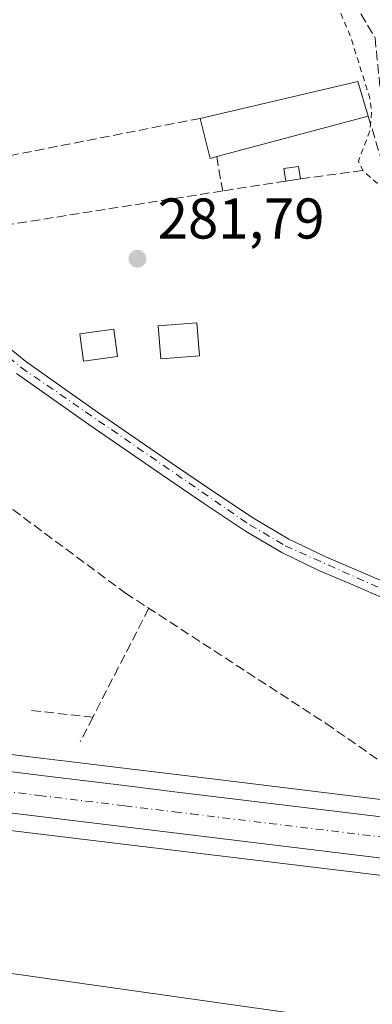
# Model space of a CAD drawing. Units: metres. Extents: x 597831 to 601309, y 4685164 to 4687526.
# Drawn here: x 599389 to 599450, y 4685323 to 4685495 of the extents above; entities that cross this region are included whole.
import ezdxf

# ---------------------------------------------------------------- set-up
doc = ezdxf.new("R2010")
doc.units = ezdxf.units.M
doc.header["$MEASUREMENT"] = 0
for name, pattern in [('DGN Style 2', [1.6480167562047852, 0.988810053722871, -0.6592067024819142]), ('DGN Style 3', [2.307223458686699, 1.648016756204785, -0.6592067024819142]), ('DGN Style 4', [2.6384748266838614, 1.318413404963828, -0.6592067024819142, 0.001648016756204785, -0.6592067024819142])]:
    doc.linetypes.add(name, pattern=pattern)
for name, color, linetype, lineweight in [('Camino Cxs', 7, 'Continuous', 0), ('Camino eje', 30, 'DGN Style 4', 13), ('Carretera de calzada única Cxs', 7, 'Continuous', 13), ('Carretera de calzada única eje', 7, 'DGN Style 4', 0), ('Corriente artificial lineal', 4, 'DGN Style 3', 13), ('Cultivos herbáceos CxS', 92, 'Continuous', 0), ('Cultivos leñosos CxS', 92, 'Continuous', 0), ('Curva de nivel auxiliar', 30, 'DGN Style 2', 0), ('Edificación Cxs', 1, 'Continuous', 13), ('Edificación ligera Cxs', 1, 'Continuous', 0), ('Huerta CxS', 92, 'Continuous', 0), ('Muro lineal', 1, 'DGN Style 3', 13), ('Núcleo urbano CxS', 7, 'Continuous', 0), ('Punto de cota en terreno', 7, 'Continuous', 0), ('Rótulo de punto de cota en terreno', 7, 'Continuous', 0), ('Tendido', 6, 'Continuous', 0)]:
    doc.layers.add(name, color=color, linetype=linetype, lineweight=lineweight)
doc.styles.add('Style-Arial', font='txt')

# ---------------------------------------------------------------- blocks, each defined once
blk = doc.blocks.new('5PATER')
at = {"layer": 'Cultivos leñosos CxS', "linetype": 'Continuous', "lineweight": 0}
h = blk.add_hatch(color=51, dxfattribs=at)
edge = h.paths.add_edge_path()
edge.add_ellipse((0, 0), major_axis=(-0.1095731443231308, -0.1110710700762829), ratio=0.9994222409660322, start_angle=0, end_angle=360)
blk = doc.blocks.new('*U35')
at = {"layer": 'Carretera de calzada única Cxs', "color": 7, "linetype": 'Continuous', "lineweight": 13}
for points in [[(599579.3000999996, 4685332.200099999, 283.1331000000064), (599453.9801000003, 4685347.950099999, 282.0274999999965), (599382.7200999996, 4685356.600099999, 282.0739999999932), (599349.9301000005, 4685361.0801, 281.9952999999951), (599289.8400999998, 4685370.630100001, 282.3239000000031)], [(599291.0401, 4685377.700099999, 282.1549999999988), (599297.6101000002, 4685376.610099999, 282.0559000000067), (599309.7701000003, 4685374.600099999, 282.1021000000038), (599318.3601000002, 4685373.170100001, 282.0292000000045), (599337.7100999998, 4685370.200099999, 282.023000000001), (599348.8400999998, 4685368.4901, 282.0144), (599350.9600999998, 4685368.170100001, 282.0004999999946), (599383.6401000004, 4685363.700099999, 281.831600000005), (599392.6101000002, 4685362.610099999, 281.8043999999936), (599407.5900999998, 4685360.800100001, 281.956600000005), (599416.3101000005, 4685359.7401, 281.7247999999963), (599419.2500999998, 4685359.390100001, 281.7116999999998), (599454.8701, 4685355.0601, 281.8086999999941), (599487.0301000001, 4685350.940099999, 282.0587999999989), (599498.6700999998, 4685349.466700001, 282.2854999999981), (599513.9961000001, 4685347.5395, 282.4379999999946), (599519.1914999997, 4685346.882099999, 282.5081999999966), (599536.9700999996, 4685344.6657, 282.8518999999943), (599549.6801000005, 4685343.090100001, 283.2556999999942), (599572.5504999999, 4685340.2631, 283.2060000000056)]]:
    blk.add_polyline3d(points, dxfattribs=at)

msp = doc.modelspace()

# ---------------------------------------------------------------- linework, layer by layer
at = {"layer": 'Camino Cxs', "color": 7, "linetype": 'Continuous', "lineweight": 0}
for points in [[(599386.7600999996, 4685437.460100001, 281.9992000000057), (599389.8701, 4685434.9101, 281.9676999999938), (599402.4200999998, 4685426.0801, 281.8043999999936), (599415.1101000002, 4685417.3201, 282.3818000000028), (599422.3901000004, 4685412.370100001, 282.4792000000016), (599429.6700999998, 4685407.530099999, 281.9756000000052), (599435.8400999998, 4685403.890100001, 281.9312000000064), (599442.2901, 4685400.780099999, 281.9079999999958), (599447.6201, 4685398.5001, 281.9756999999955), (599452.9901000002, 4685396.200099999, 282.1043999999966)], [(599386.7600999996, 4685437.460100001, 281.9992000000057), (599389.8701, 4685434.9101, 281.9676999999938), (599402.4200999998, 4685426.0801, 281.8043999999936), (599415.1101000002, 4685417.3201, 282.3818000000028), (599422.3901000004, 4685412.370100001, 282.4792000000016), (599429.6700999998, 4685407.530099999, 281.9756000000052), (599435.8400999998, 4685403.890100001, 281.9312000000064), (599442.2901, 4685400.780099999, 281.9079999999958), (599447.6201, 4685398.5001, 281.9756999999955), (599452.9901000002, 4685396.200099999, 282.1043999999966), (599456.1801000005, 4685394.860099999, 282.5194000000047), (599459.3800999997, 4685393.520099999, 282.8917999999976), (599460.7001, 4685392.9301, 283.0749999999971), (599465.3507000003, 4685390.1801, 282.8542000000016)], [(599451.9501, 4685393.770099999, 281.9413000000059), (599446.5800999999, 4685396.0801, 281.8727000000072), (599441.2001, 4685398.380100001, 281.7982999999949), (599434.5900999998, 4685401.5601, 281.8512999999948), (599428.2701000003, 4685405.290100001, 281.8720999999932), (599420.9200999998, 4685410.1801, 282.0442999999942), (599413.6201, 4685415.1501, 281.9949000000051), (599400.9101, 4685423.9101, 281.7060000000056), (599388.2701000003, 4685432.8101, 281.7795999999944)], [(599466.4001000002, 4685386.5601, 282.2617000000027), (599463.4801000003, 4685387.7601, 282.1677999999956), (599460.5900999998, 4685389.040100001, 282.2489999999962), (599456.2500999998, 4685391.350099999, 282.1848000000027), (599451.9501, 4685393.770099999, 281.9413000000059), (599446.5800999999, 4685396.0801, 281.8727000000072), (599441.2001, 4685398.380100001, 281.7982999999949), (599434.5900999998, 4685401.5601, 281.8512999999948), (599428.2701000003, 4685405.290100001, 281.8720999999932), (599420.9200999998, 4685410.1801, 282.0442999999942), (599413.6201, 4685415.1501, 281.9949000000051), (599400.9101, 4685423.9101, 281.7060000000056), (599388.2701000003, 4685432.8101, 281.7795999999944)]]:
    msp.add_polyline3d(points, dxfattribs=at)
at = {"layer": 'Camino eje', "color": 30, "linetype": 'DGN Style 4', "lineweight": 13}
msp.add_polyline3d([(599381.6743000001, 4685446.256300001, 281.9012999999977), (599383.3651000002, 4685439.845100001, 281.9906000000047), (599385.7950999998, 4685436.545100001, 281.8942999999999), (599386.8221000005, 4685435.7029, 281.8840000000055), (599389.0701000001, 4685433.860099999, 281.877999999997), (599428.9700999996, 4685406.4101, 281.9321000000054), (599435.2150999998, 4685402.725099999, 281.9180999999954), (599454.0651000004, 4685394.315099999, 282.1849999999977), (599467.1623000001, 4685387.6459, 282.4743000000017)], dxfattribs=at)
at = {"layer": 'Carretera de calzada única Cxs', "color": 7, "linetype": 'Continuous', "lineweight": 13}
for points in [[(599635.0367999999, 4685325.249199999, 283.1738000000041), (599634.1001000004, 4685325.4301, 283.1923999999999), (599579.3000999996, 4685332.200099999, 283.1331000000064), (599453.9801000003, 4685347.950099999, 282.0274999999965), (599382.7200999996, 4685356.600099999, 282.0739999999932), (599349.9301000005, 4685361.0801, 281.9952999999951), (599289.8400999998, 4685370.630100001, 282.3239000000031), (599246.8701, 4685378.190099999, 283.0399999999936), (599231.2100999998, 4685381.2601, 282.3521000000038), (599160.3601000002, 4685396.970100001, 282.8785000000062), (599096.5301000001, 4685411.5101, 282.6910000000062), (599020.8994000005, 4685429.068800001, 282.8757000000041)], [(599291.0401, 4685377.700099999, 282.1549999999988), (599297.6101000002, 4685376.610099999, 282.0559000000067), (599309.7701000003, 4685374.600099999, 282.1021000000038), (599318.3601000002, 4685373.170100001, 282.0292000000045), (599337.7100999998, 4685370.200099999, 282.023000000001), (599348.8400999998, 4685368.4901, 282.0144), (599350.9600999998, 4685368.170100001, 282.0004999999946), (599383.6401000004, 4685363.700099999, 281.831600000005), (599392.6101000002, 4685362.610099999, 281.8043999999936), (599407.5900999998, 4685360.800100001, 281.956600000005), (599416.3101000005, 4685359.7401, 281.7247999999963), (599419.2500999998, 4685359.390100001, 281.7116999999998), (599454.8701, 4685355.0601, 281.8086999999941), (599487.0301000001, 4685350.940099999, 282.0587999999989), (599498.6700999998, 4685349.466700001, 282.2854999999981)]]:
    msp.add_polyline3d(points, dxfattribs=at)
at = {"layer": 'Carretera de calzada única eje', "color": 7, "linetype": 'DGN Style 4', "lineweight": 0}
msp.add_polyline3d([(599290.4501, 4685374.2501, 282.2114000000001), (599309.2001, 4685371.1501, 282.1790000000037), (599317.8101000005, 4685369.710100001, 282.2378000000026), (599337.1801000005, 4685366.7401, 282.1647999999986), (599348.3101000005, 4685365.030099999, 282.0084000000061), (599350.4600999998, 4685364.710100001, 282.0047999999952), (599381.5601000005, 4685360.450099999, 281.9033999999957), (599383.1901000004, 4685360.2301, 281.8948999999994), (599392.1901000004, 4685359.140100001, 281.9777999999933), (599407.1700999998, 4685357.3301, 282.7090999999928), (599415.8901000004, 4685356.270099999, 281.9009999999981), (599418.8300999999, 4685355.920100001, 281.885500000004), (599454.4401000004, 4685351.590100001, 281.9609999999957), (599486.5900999998, 4685347.470100001, 282.1837999999989), (599518.7500999998, 4685343.4001, 282.5282000000007)], dxfattribs=at)
at = {"layer": 'Corriente artificial lineal', "color": 4, "linetype": 'DGN Style 3', "lineweight": 13}
for points in [[(599421.4700999996, 4685545.0801, 283.3622999999934), (599436.1501000002, 4685525.670100001, 283.0540000000037), (599439.4001000002, 4685519.340100001, 282.9464000000008), (599443.8800999997, 4685506.530099999, 282.7421999999933), (599446.0719, 4685499.5601, 282.8997999999993), (599450.8918000003, 4685491.425200001, 283.0917999999947), (599452.3470000001, 4685477.0053, 283.1058000000049), (599455.7866000002, 4685456.1032, 282.6809999999969), (599457.0870000003, 4685441.4824, 282.3611999999994), (599457.7100999998, 4685437.6801, 282.176999999996), (599458.5701000001, 4685429.080499999, 282.2664999999979)], [(599248.6501000002, 4685511.880100001, 281.6475000000065), (599251.6801000005, 4685507.4101, 281.8439000000071), (599258.7401000002, 4685498.8101, 281.6518000000069), (599262.8300999999, 4685494.7601, 281.6592999999993), (599272.2500999998, 4685487.920100001, 281.5366999999969), (599300.0800999999, 4685468.520099999, 281.3880000000063), (599320.7500999998, 4685455.720100001, 281.3319000000047), (599345.7100999998, 4685438.0001, 281.4749000000011), (599374.6401000004, 4685418.670100001, 281.5500000000029), (599407.2801000001, 4685394.4801, 281.6475000000065), (599442.3501000004, 4685371.690099999, 281.4342999999935), (599458.8601000002, 4685360.2401, 281.5053999999946)]]:
    msp.add_polyline3d(points, dxfattribs=at)
at = {"layer": 'Cultivos herbáceos CxS', "color": 92, "linetype": 'Continuous', "lineweight": 0}
msp.add_polyline3d([(599564.4499000004, 4685331.0428, 282.7318999999989), (599564.1901000004, 4685328.710100001, 282.289300000004), (599567.3300999999, 4685310.800100001, 281.5313000000024), (599578.8490000004, 4685309.447699999, 281.9464000000008), (599581.9801000003, 4685309.0801, 281.9890000000014), (599581.8143999996, 4685304.1907, 281.6276000000071), (599581.6801000005, 4685300.2301, 281.3975999999966), (599590.1211999999, 4685289.464199999, 281.3322999999946), (599597.9101, 4685279.530099999, 281.436400000006), (599602.8201000001, 4685272.6601, 281.3206999999966), (599592.9101, 4685261.950099999, 281.2654000000039), (599590.6742000004, 4685261.321900001, 281.3536000000022), (599528.7629000006, 4685232.181299999, 281.3788999999961), (599517.2197000004, 4685287.095699999, 281.1521999999969), (599508.7962999997, 4685286.672300001, 281.8937000000006), (599505.0204999996, 4685286.482899999, 281.834400000007), (599484.7121000001, 4685285.462300001, 281.225099999996), (599467.3147, 4685284.587900001, 281.2819000000018), (599405.5559, 4685263.137900001, 281.2406000000047), (599355.8866999998, 4685258.062700001, 281.5561000000016), (599370.8410999998, 4685355.1953, 281.8160999999964), (599382.3362999996, 4685353.6249, 281.8184999999939), (599453.6123000003, 4685344.9727, 281.6741000000038)], close=True, dxfattribs=at)
msp.add_polyline3d([(599370.8410999998, 4685355.1953, 281.8160999999964), (599382.3362999996, 4685353.6249, 281.8184999999939), (599453.6123000003, 4685344.9727, 281.6741000000038), (599564.4499000004, 4685331.0428, 282.7318999999989)], dxfattribs=at)
at = {"layer": 'Curva de nivel auxiliar', "color": 30, "linetype": 'DGN Style 2', "lineweight": 0, "elevation": 282.5, "flags": 128}
msp.add_lwpolyline([(599403.5810000002, 4685563.125200001), (599403.8899999997, 4685562.600099999), (599410.0899999999, 4685556.7501), (599416.5099999999, 4685548.690099999), (599420.0999999996, 4685543.0801), (599424.3700000001, 4685538.6601), (599431.8899999997, 4685529.920100001), (599435.4299999997, 4685524.350099999), (599440.9600000001, 4685512.1801), (599443.3099999996, 4685503.840100001), (599444.2599999999, 4685497.270099999), (599446.6699999999, 4685491.460100001), (599449.9800000006, 4685480.850099999), (599450.29, 4685478.4001), (599450.0099999999, 4685475.300100001), (599447.9900000002, 4685469.850099999), (599448.8399999999, 4685468.140100001), (599452.0700000003, 4685465.300100001), (599453.3300000001, 4685463.370100001), (599456, 4685453.970100001), (599456.9000000004, 4685443.710100001), (599458.2300000006, 4685437.4801), (599458.9699999997, 4685431.7601), (599460.4400000004, 4685425.460100001), (599460.3099999996, 4685419.9001), (599462.6500000004, 4685414.130100001), (599463.0800000001, 4685408.720100001), (599463.5800000001, 4685406.920100001), (599465.8499999996, 4685402.5601), (599467.7400000002, 4685400.210100001), (599470.0099999999, 4685392.7501), (599471.0872999998, 4685390.466700001)], dxfattribs=at)
at = {"layer": 'Edificación Cxs', "color": 1, "linetype": 'Continuous', "lineweight": 13, "elevation": 285.9443000000028, "flags": 128}
msp.add_lwpolyline([(599423.2301000003, 4685470.6801), (599422.0701000001, 4685470.370100001), (599420.3400999998, 4685477.350099999), (599447.8601000002, 4685483.8101), (599449.7100999998, 4685477.7301)], close=True, dxfattribs=at)
at = {"layer": 'Edificación Cxs', "color": 1, "linetype": 'Continuous', "lineweight": 13, "extrusion": (-0.127834460553007, 0.2663764298821319, 0.9553543574498268), "elevation": 1171743.677849976, "flags": 128}
msp.add_lwpolyline([(-2567625.608446386, -3787785.409746243), (-2567653.214290457, -3787779.042777842), (-2567652.251605901, -3787772.467322704)], dxfattribs=at)
at = {"layer": 'Edificación Cxs', "color": 1, "linetype": 'Continuous', "lineweight": 13, "extrusion": (-0.1258678336429975, -0.03351088471658388, 0.9914808667137912), "elevation": -232182.4321413162, "flags": 128}
msp.add_lwpolyline([(-4373530.061904171, 1769567.097284423), (-4373530.061904171, 1769539.4594086)], dxfattribs=at)
at = {"layer": 'Edificación Cxs', "color": 1, "linetype": 'Continuous', "lineweight": 13, "extrusion": (-0.0862974446532945, -0.003918645551569797, 0.996261710226461), "elevation": -69808.10294622151, "flags": 128}
msp.add_lwpolyline([(-4653456.610142339, 808339.1546029765), (-4653456.353081195, 808337.9773339089), (-4653463.404372132, 808336.5604437037)], dxfattribs=at)
at = {"layer": 'Edificación ligera Cxs', "color": 1, "linetype": 'Continuous', "lineweight": 0, "extrusion": (-0.02755778945468532, -0.004074692595560201, 0.9996119072523211), "elevation": -35328.95951889533, "flags": 128}
msp.add_lwpolyline([(-4547393.87626278, 1277844.116431006), (-4547393.876262779, 1277841.51748088)], dxfattribs=at)
at = {"layer": 'Edificación ligera Cxs', "color": 1, "linetype": 'Continuous', "lineweight": 0}
for points in [[(599435.3000999996, 4685466.4001, 282.0969999999944), (599434.9801000003, 4685468.5801, 282.5430999999954), (599437.5500999996, 4685468.960100001, 282.6117999999988), (599437.8701, 4685466.780099999, 282.1693999999989)], [(599420.2137000002, 4685435.8991, 282.6760999999969), (599413.4667999997, 4685435.369899999, 282.795499999993), (599413.0153000001, 4685441.126800001, 282.3534000000073), (599419.7621999999, 4685441.655999999, 282.354800000001), (599420.2137000002, 4685435.8991, 282.6760999999969)], [(599405.9261999996, 4685435.766799999, 282.7676000000066), (599399.9730000002, 4685434.972999999, 282.6597000000039), (599399.3353000004, 4685439.756300001, 282.4906000000047), (599405.2884000001, 4685440.550100001, 282.4741000000067), (599405.9261999996, 4685435.766799999, 282.7676000000066)]]:
    msp.add_polyline3d(points, dxfattribs=at)
for points in [[(599437.8701, 4685466.780099999, 282.6117999999988), (599435.3000999996, 4685466.4001, 282.6117999999988), (599434.9801000003, 4685468.5801, 282.6117999999988), (599437.5500999996, 4685468.960100001, 282.6117999999988)], [(599420.2137000002, 4685435.8991, 282.795499999993), (599413.4667999997, 4685435.369899999, 282.795499999993), (599413.0153000001, 4685441.126800001, 282.795499999993), (599419.7621999999, 4685441.655999999, 282.795499999993)], [(599405.9261999996, 4685435.766799999, 282.7676000000066), (599399.9730000002, 4685434.972999999, 282.7676000000066), (599399.3353000004, 4685439.756300001, 282.7676000000066), (599405.2884000001, 4685440.550100001, 282.7676000000066)]]:
    msp.add_3dface(points, dxfattribs=at)
at = {"layer": 'Huerta CxS', "color": 92, "linetype": 'Continuous', "lineweight": 0}
for points in [[(599291.5422999999, 4685380.6579, 281.8228999999992), (599298.1003000002, 4685379.569900001, 281.652900000001), (599310.2610999999, 4685377.559699999, 281.8098999999929), (599318.8339000001, 4685376.1325, 281.7136000000028), (599338.1655000001, 4685373.165300001, 281.6587), (599349.2917, 4685371.455900001, 281.7342999999965), (599351.3872999996, 4685371.139699999, 281.6637000000046), (599382.4364999998, 4685366.8925, 281.4143999999943), (599384.0241, 4685366.6755, 281.508600000001), (599392.9709000001, 4685365.588300001, 281.7063000000053), (599397.9096999997, 4685364.991699999, 281.591499999995), (599407.9511000002, 4685363.7783, 281.4008999999933), (599416.6684999998, 4685362.718699999, 281.4015999999974), (599419.6085000001, 4685362.3687, 281.4072000000015), (599455.2417000001, 4685358.036900001, 281.4977000000072), (599487.4090999998, 4685353.916099999, 281.7909999999974), (599492.0667000003, 4685353.326300001, 281.8390000000072), (599498.6700999998, 4685352.490700001, 282.1655000000028), (599503.1955000004, 4685351.918099999, 282.1763000000064)], [(599455.2417000001, 4685358.036900001, 281.4977000000072), (599419.6085000001, 4685362.3687, 281.4072000000015), (599416.6684999998, 4685362.718699999, 281.4015999999974), (599407.9511000002, 4685363.7783, 281.4008999999933), (599397.9096999997, 4685364.991699999, 281.591499999995), (599392.9709000001, 4685365.588300001, 281.7063000000053), (599384.0241, 4685366.6755, 281.508600000001)]]:
    msp.add_polyline3d(points, dxfattribs=at)
at = {"layer": 'Muro lineal', "color": 1, "linetype": 'DGN Style 3', "lineweight": 13, "extrusion": (0.9578545392431898, 0.2871885901648603, 0.00611517214285924), "elevation": 1919803.118022186, "flags": 128}
msp.add_lwpolyline([(4315931.693780954, -11454.19641583517), (4315927.027251198, -11454.16241519944), (4315924.195917814, -11455.33323709128)], dxfattribs=at)
at = {"layer": 'Muro lineal', "color": 1, "linetype": 'DGN Style 3', "lineweight": 13, "extrusion": (-0.002399768863969171, -0.000470210668854033, 0.9999970100011932), "elevation": -3359.512250832099, "flags": 128}
msp.add_lwpolyline([(599419.2911226386, 4685476.288396414), (599385.3010172513, 4685469.628395678)], dxfattribs=at)
at = {"layer": 'Muro lineal', "color": 1, "linetype": 'DGN Style 3', "lineweight": 13, "extrusion": (0.007822537463579268, -0.04470021408571571, 0.9989698187474545), "elevation": -204470.4782847247, "flags": 128}
msp.add_lwpolyline([(1398133.134481284, 4507367.229808791), (1398133.134481284, 4507361.132345146)], dxfattribs=at)
at = {"layer": 'Muro lineal', "color": 1, "linetype": 'DGN Style 3', "lineweight": 13, "extrusion": (-0.1859239031809737, -0.02543136568374674, 0.9822349758919255), "elevation": -230330.4909534455, "flags": 128}
msp.add_lwpolyline([(-4561003.452510524, 1207123.44041226), (-4561003.452510524, 1207112.322145085)], dxfattribs=at)
at = {"layer": 'Muro lineal', "color": 1, "linetype": 'DGN Style 3', "lineweight": 13, "extrusion": (-0.002595562704926445, -0.0004051150503309362, 0.9999965494620674), "elevation": -3171.928838842778, "flags": 128}
msp.add_lwpolyline([(599434.0131152297, 4685465.499588997), (599422.9930763008, 4685463.779588854)], dxfattribs=at)
at = {"layer": 'Muro lineal', "color": 1, "linetype": 'DGN Style 3', "lineweight": 13, "extrusion": (-0.146506503803336, 0.9235087383791519, 0.3544960570735172), "elevation": 4239348.011754422, "flags": 128}
msp.add_lwpolyline([(-1326147.961422907, -1606906.604394878), (-1326135.218257154, -1606906.680432981), (-1326109.089338058, -1606906.748771024)], dxfattribs=at)
at = {"layer": 'Muro lineal', "color": 1, "linetype": 'DGN Style 3', "lineweight": 13, "extrusion": (-0.009021058293071222, -0.01758875057961886, 0.9998046090913569), "elevation": -87534.88011333845, "flags": 128}
msp.add_lwpolyline([(-1604892.808772554, 4441716.716450899), (-1604892.808772555, 4441695.347758338)], dxfattribs=at)
at = {"layer": 'Muro lineal', "color": 1, "linetype": 'DGN Style 3', "lineweight": 13, "extrusion": (-0.00624591379036381, 0.0006623573698399998, 0.9999802747272759), "elevation": -358.1592948796006, "flags": 128}
msp.add_lwpolyline([(599380.9410154027, 4685375.22510711), (599391.6912298116, 4685374.08510686)], dxfattribs=at)
at = {"layer": 'Muro lineal', "color": 1, "linetype": 'DGN Style 3', "lineweight": 13, "extrusion": (-0.0095945189679486, -0.01884172503289313, 0.9997764423127595), "elevation": -93749.2737690956, "flags": 128}
msp.add_lwpolyline([(-1591953.443236528, 4446222.68374173), (-1591953.443236528, 4446217.81236523)], dxfattribs=at)
at = {"layer": 'Núcleo urbano CxS', "color": 7, "linetype": 'Continuous', "lineweight": 0}
for points in [[(599291.5422999999, 4685380.6579, 281.8228999999992), (599298.1003000002, 4685379.569900001, 281.652900000001), (599310.2610999999, 4685377.559699999, 281.8098999999929), (599318.8339000001, 4685376.1325, 281.7136000000028), (599338.1655000001, 4685373.165300001, 281.6587), (599349.2917, 4685371.455900001, 281.7342999999965), (599351.3872999996, 4685371.139699999, 281.6637000000046), (599382.4364999998, 4685366.8925, 281.4143999999943), (599384.0241, 4685366.6755, 281.508600000001), (599392.9709000001, 4685365.588300001, 281.7063000000053), (599397.9096999997, 4685364.991699999, 281.591499999995), (599407.9511000002, 4685363.7783, 281.4008999999933), (599416.6684999998, 4685362.718699999, 281.4015999999974), (599419.6085000001, 4685362.3687, 281.4072000000015), (599455.2417000001, 4685358.036900001, 281.4977000000072), (599487.4090999998, 4685353.916099999, 281.7909999999974), (599492.0667000003, 4685353.326300001, 281.8390000000072), (599498.6700999998, 4685352.490700001, 282.1655000000028), (599503.1955000004, 4685351.918099999, 282.1763000000064), (599519.5629000004, 4685349.846899999, 282.6125000000029), (599537.2445, 4685347.654800001, 282.9976000000024), (599536.9700999996, 4685344.6657, 282.8494000000064), (599549.6801000005, 4685343.090100001, 283.0158999999985), (599572.5504999999, 4685340.2631, 283.2348000000056)], [(599291.5422999999, 4685380.6579, 281.8228999999992), (599298.1003000002, 4685379.569900001, 281.652900000001), (599310.2610999999, 4685377.559699999, 281.8098999999929), (599318.8339000001, 4685376.1325, 281.7136000000028), (599338.1655000001, 4685373.165300001, 281.6587), (599349.2917, 4685371.455900001, 281.7342999999965), (599351.3872999996, 4685371.139699999, 281.6637000000046), (599382.4364999998, 4685366.8925, 281.4143999999943), (599384.0241, 4685366.6755, 281.508600000001), (599392.9709000001, 4685365.588300001, 281.7063000000053), (599397.9096999997, 4685364.991699999, 281.591499999995), (599407.9511000002, 4685363.7783, 281.4008999999933), (599416.6684999998, 4685362.718699999, 281.4015999999974), (599419.6085000001, 4685362.3687, 281.4072000000015), (599455.2417000001, 4685358.036900001, 281.4977000000072), (599487.4090999998, 4685353.916099999, 281.7909999999974), (599492.0667000003, 4685353.326300001, 281.8390000000072), (599498.6700999998, 4685352.490700001, 282.1655000000028), (599503.1955000004, 4685351.918099999, 282.1763000000064)], [(599564.4499000004, 4685331.0428, 282.7318999999989), (599453.6123000003, 4685344.9727, 281.6741000000038), (599382.3362999996, 4685353.6249, 281.8184999999939), (599370.8410999998, 4685355.1953, 281.8160999999964), (599349.5239000004, 4685358.1077, 281.8864999999932), (599349.4594000002, 4685358.1173, 281.8852999999945), (599289.3448000001, 4685367.6713, 281.9725999999937)], [(599370.8410999998, 4685355.1953, 281.8160999999964), (599382.3362999996, 4685353.6249, 281.8184999999939), (599453.6123000003, 4685344.9727, 281.6741000000038), (599564.4499000004, 4685331.0428, 282.7318999999989)]]:
    msp.add_polyline3d(points, dxfattribs=at)
at = {"layer": 'Tendido', "color": 6, "linetype": 'Continuous', "lineweight": 0}
msp.add_polyline3d([(598912.0242, 4685741.811000001, 283.6989000000031), (599024.8899999997, 4685725.779999999, 283.7497000000003), (599111.2728000004, 4685648.3256, 282.6328000000067), (599213.9400000004, 4685556.27, 282.4949999999953), (599289.7800000003, 4685445.869999999, 281.318299999999), (599367.9800000006, 4685330.800000001, 282.9734000000026), (599462.7411000002, 4685317.3936, 281.9475999999996), (599558.1900000004, 4685304.180000001, 282.7311000000045)], dxfattribs=at)

# ---------------------------------------------------------------- block references
at = {"layer": 'Carretera de calzada única Cxs', "color": 7, "linetype": 'Continuous', "lineweight": 13}
msp.add_blockref('*U35', (0, 0), dxfattribs=at)
at = {"layer": 'Punto de cota en terreno', "color": 7, "linetype": 'Continuous', "lineweight": 0, "xscale": 10, "yscale": 10, "zscale": 10}
msp.add_blockref('5PATER', (599409.3899999997, 4685452.84, 281.7899999999936), dxfattribs=at)

# ---------------------------------------------------------------- texts
at = {"layer": 'Rótulo de punto de cota en terreno', "color": 7, "linetype": 'Continuous', "lineweight": 0, "style": 'Style-Arial'}
msp.add_text('281,79', height=7.000000000000002, dxfattribs=at).set_placement((599412.9177999999, 4685456.367799999))

doc.saveas('drawing.dxf')
